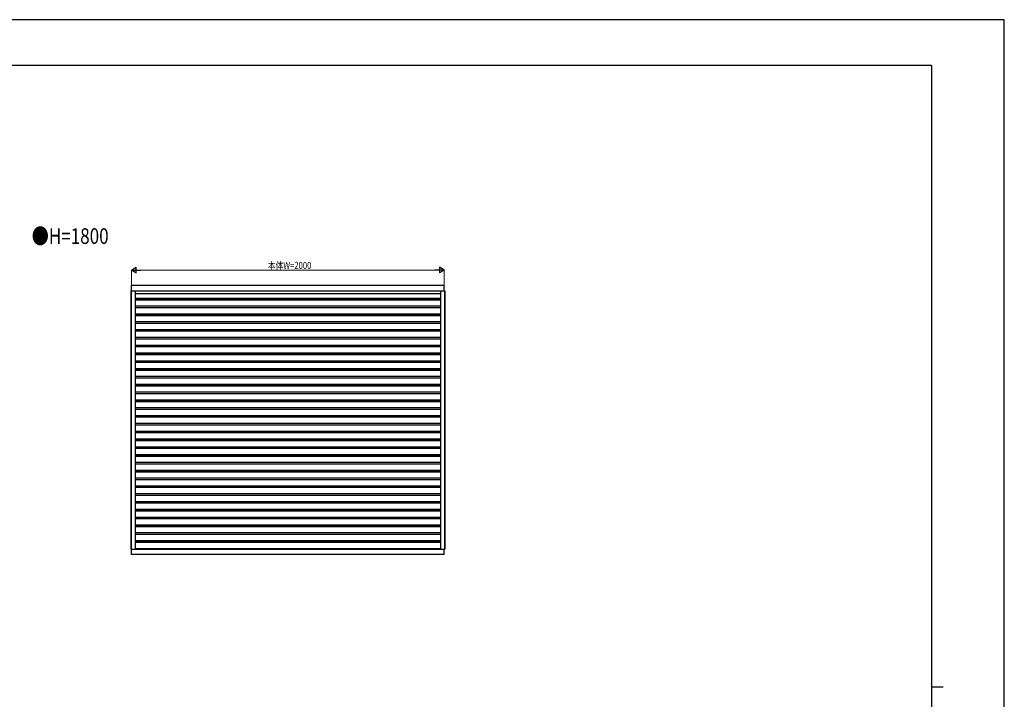
# Model space of a CAD drawing. Units: millimetres. Extents: x 0 to 12615, y 0 to 8910.
# Drawn here: x 6321 to 12615, y 4563 to 8910 of the extents above; entities that cross this region are included whole.
import ezdxf

# ---------------------------------------------------------------- set-up
doc = ezdxf.new("R2010")
doc.units = ezdxf.units.MM
for name, color, linetype, lineweight in [('USER1', 3, 'Continuous', 13), ('YKK_A1', 4, 'Continuous', 30), ('YKK_D', 6, 'Continuous', 13), ('YKK_ZWAK', 7, 'Continuous', 30)]:
    doc.layers.add(name, color=color, linetype=linetype, lineweight=lineweight)
doc.styles.add('text-b', font='extslim2.shx', dxfattribs={"width": 0.8, "bigfont": 'extfont2.shx'})

msp = doc.modelspace()

# ---------------------------------------------------------------- linework, layer by layer
at = {"layer": 'YKK_A1', "ltscale": 0.5}
for p, q in [((9034.9422747511, 7208.72077159222), (7034.942392172251, 7208.72077159222)), ((7034.942392172251, 7174.720771592212), (7034.942392172251, 7208.72077159222)), ((9034.9422747511, 7174.720771592212), (9034.9422747511, 7208.72077159222)), ((7031.842392172243, 7174.720771592212), (9038.042274751106, 7174.720771592212)), ((9010.842274751096, 7173.535393094514, -2.4817501e-09), (7059.042392172256, 7173.535393094514, -2.4817501e-09)), ((9010.842274751096, 7157.535392742041, -2.4817501e-09), (7059.042392172256, 7157.535392742041, -2.4817501e-09)), ((9010.842274751096, 7157.420787251052), (7059.042392172256, 7157.420787251052)), ((9010.842274751096, 7126.720786850992), (7059.042392172259, 7126.720786850992)), ((9010.842274751096, 7117.466655400573), (7059.042392172259, 7117.466655400573)), ((9010.842274751096, 7116.648548111584), (7059.042392172259, 7116.648548111584)), ((9010.842274751096, 7076.720770592236), (7059.042392172259, 7076.720770592236)), ((9010.842274751096, 7067.501650865986), (7059.042392172259, 7067.501650865986)), ((9010.842274751096, 7066.648548111584), (7059.042392172259, 7066.648548111584)), ((9010.842274751096, 7026.720770592236), (7059.042392172259, 7026.720770592236)), ((9010.842274751096, 7017.466655400579), (7059.042392172259, 7017.466655400579)), ((9010.842274751096, 7016.64854811159), (7059.042392172259, 7016.64854811159)), ((9010.842274751096, 6976.72077059224), (7059.042392172259, 6976.72077059224)), ((9010.842274751096, 6967.501650865989), (7059.042392172259, 6967.501650865989)), ((9010.842274751096, 6966.64854811159), (7059.042392172259, 6966.64854811159)), ((9010.842274751096, 6926.72077059224), (7059.042392172259, 6926.72077059224)), ((9010.842274751096, 6917.466655400583), (7059.042392172259, 6917.466655400583)), ((9010.842274751096, 6916.648548111591), (7059.042392172259, 6916.648548111591)), ((9010.842274751096, 6876.720770592243), (7059.042392172259, 6876.720770592243)), ((9010.842274751096, 6867.501650865991), (7059.042392172259, 6867.501650865991)), ((9010.842274751096, 6866.64854811159), (7059.042392172259, 6866.64854811159)), ((9010.842274751016, 6826.720770592243), (7059.042392172178, 6826.720770592243)), ((9010.842274751096, 6817.466655400583), (7059.042392172259, 6817.466655400583)), ((9010.842274751096, 6816.648548111593), (7059.042392172259, 6816.648548111593)), ((9010.842274750976, 6776.720770592241), (7059.042392172138, 6776.720770592241)), ((9010.842274750976, 6767.501650865991), (7059.042392172138, 6767.501650865991)), ((9010.842274750976, 6766.64854811159), (7059.042392172138, 6766.64854811159)), ((9010.842274750976, 6726.720770592241), (7059.042392172138, 6726.720770592241)), ((9010.842274751096, 6717.466655400583), (7059.042392172259, 6717.466655400583)), ((9010.842274751096, 6716.648548111591), (7059.042392172259, 6716.648548111591)), ((9010.842274750936, 6676.720770592243), (7059.042392172099, 6676.720770592243)), ((9010.842274750936, 6667.501650865991), (7059.042392172099, 6667.501650865991)), ((9010.842274750936, 6666.64854811159), (7059.042392172099, 6666.64854811159)), ((9010.842274750936, 6626.720770592243), (7059.042392172099, 6626.720770592243)), ((9010.842274751096, 6617.466655400583), (7059.042392172259, 6617.466655400583)), ((9010.842274751096, 6616.648548111593), (7059.042392172259, 6616.648548111593)), ((9010.8422747509, 6576.720770592243), (7059.04239217206, 6576.720770592243)), ((9010.8422747509, 6567.501650865991), (7059.04239217206, 6567.501650865991)), ((9010.8422747509, 6566.64854811159), (7059.04239217206, 6566.64854811159)), ((9010.842274751096, 6526.720770592241), (7059.042392172259, 6526.720770592241)), ((9010.842274751096, 6517.466655400583), (7059.042392172259, 6517.466655400583)), ((9010.842274751096, 6516.648548111593), (7059.042392172259, 6516.648548111593)), ((9010.84227475086, 6476.720770592244), (7059.042392172021, 6476.720770592244)), ((9010.84227475086, 6467.501650865993), (7059.042392172021, 6467.501650865993)), ((9010.84227475086, 6466.648548111591), (7059.042392172021, 6466.648548111591)), ((9010.842274751096, 6426.720770592244), (7059.042392172259, 6426.720770592244)), ((9010.842274751096, 6417.466655400587), (7059.042392172259, 6417.466655400587)), ((9010.842274751096, 6416.648548111595), (7059.042392172259, 6416.648548111595)), ((9010.842274750821, 6376.720770592243), (7059.042392171981, 6376.720770592243)), ((9010.842274750821, 6367.501650865993), (7059.042392171981, 6367.501650865993)), ((9010.842274750821, 6366.648548111591), (7059.042392171981, 6366.648548111591)), ((9010.842274750821, 6326.720770592244), (7059.042392171981, 6326.720770592244)), ((9010.842274751096, 6317.466655400586), (7059.042392172259, 6317.466655400586)), ((9010.842274751096, 6316.648548111595), (7059.042392172259, 6316.648548111595)), ((9010.842274751096, 6276.720770592247), (7059.042392172259, 6276.720770592247)), ((9010.842274751096, 6267.501650865996), (7059.042392172259, 6267.501650865996)), ((9010.842274751096, 6266.648548111595), (7059.042392172259, 6266.648548111595)), ((9010.842274751096, 6226.720770592248), (7059.042392172259, 6226.720770592248)), ((9010.842274751096, 6217.46665540059), (7059.042392172259, 6217.46665540059)), ((9010.842274751096, 6216.648548111599), (7059.042392172259, 6216.648548111599)), ((9010.842274751096, 6176.770767237949), (7059.042392172259, 6176.770767237949)), ((9010.842274751096, 6167.551647511698), (7059.042392172259, 6167.551647511698)), ((9010.842274751096, 6166.698544757296), (7059.042392172259, 6166.698544757296)), ((9010.842274751096, 6126.770767237949), (7059.042392172259, 6126.770767237949)), ((9010.84227475106, 6117.51665204629), (7059.042392172221, 6117.51665204629)), ((9010.84227475106, 6116.698544757301), (7059.042392172221, 6116.698544757301)), ((9010.842274750747, 6076.770767237949), (7059.042392171908, 6076.770767237949)), ((9010.842274750747, 6067.551647511698), (7059.042392171908, 6067.551647511698)), ((9010.842274750747, 6066.698544757296), (7059.042392171908, 6066.698544757296)), ((9010.842274751096, 6026.770767237947), (7059.042392172259, 6026.770767237947)), ((9010.842274750747, 6017.51665204629), (7059.042392171908, 6017.51665204629)), ((9010.842274750747, 6016.6985447573), (7059.042392171908, 6016.6985447573)), ((9010.842274750747, 5976.770767237948), (7059.042392171908, 5976.770767237948)), ((9010.842274750747, 5967.551647511697), (7059.042392171908, 5967.551647511697)), ((9010.842274750747, 5966.698544757296), (7059.042392171908, 5966.698544757296)), ((9010.842274751096, 5926.770767237947), (7059.042392172259, 5926.770767237947)), ((9010.842274750747, 5917.51665204629), (7059.042392171908, 5917.51665204629)), ((9010.842274750747, 5916.698544757299), (7059.042392171908, 5916.698544757299)), ((9010.842274750747, 5876.770767237953), (7059.042392171908, 5876.770767237953)), ((9010.842274750747, 5867.551647511702), (7059.042392171908, 5867.551647511702)), ((9010.842274750747, 5866.698544757301), (7059.042392171908, 5866.698544757301)), ((9010.842274751096, 5826.770767237952), (7059.042392172259, 5826.770767237952)), ((9010.842274750747, 5817.516652046294), (7059.042392171908, 5817.516652046294)), ((9010.842274750747, 5816.698544757303), (7059.042392171908, 5816.698544757303)), ((9010.842274750747, 5776.770767237952), (7059.042392171908, 5776.770767237952)), ((9010.842274750747, 5767.551647511702), (7059.042392171908, 5767.551647511702)), ((9010.842274750747, 5766.6985447573), (7059.042392171908, 5766.6985447573)), ((9010.842274751096, 5726.77076723795), (7059.042392172259, 5726.77076723795)), ((9010.842274750747, 5717.516652046294), (7059.042392171908, 5717.516652046294)), ((9010.842274750747, 5716.698544757303), (7059.042392171908, 5716.698544757303)), ((9010.842274750747, 5676.770767237952), (7059.042392171908, 5676.770767237952)), ((9010.842274750747, 5667.5516475117), (7059.042392171908, 5667.5516475117)), ((9010.842274750747, 5666.698544757299), (7059.042392171908, 5666.698544757299)), ((9010.842274751096, 5626.77076723795), (7059.042392172259, 5626.77076723795)), ((9010.842274750747, 5617.516652046294), (7059.042392171908, 5617.516652046294)), ((9010.842274750747, 5616.698544757303), (7059.042392171908, 5616.698544757303)), ((9010.842274750921, 5576.770767237952), (7059.04239217208, 5576.770767237952)), ((9010.842274750921, 5567.5516475117), (7059.04239217208, 5567.5516475117)), ((9010.842274750921, 5566.6985447573), (7059.04239217208, 5566.6985447573)), ((7031.842392172243, 5522.720771592212), (9038.042274751106, 5522.720771592212)), ((7034.942392172251, 5488.72077159222), (7034.942392172251, 5522.720771592212)), ((9034.9422747511, 5488.72077159222), (7034.942392172251, 5488.72077159222)), ((7059.042392172255, 5526.770767237956), (9010.842274751092, 5526.770767237956)), ((9034.9422747511, 5488.72077159222), (9034.9422747511, 5522.720771592212))]:
    msp.add_line(p, q, dxfattribs=at)
at = {"layer": 'YKK_A1'}
for p, q in [((7031.842392172243, 7174.720771592212), (7031.842392172243, 5522.720771592212)), ((7034.042392172256, 7174.720771592212), (7034.042392172256, 5522.720771592212)), ((7059.042392172256, 7174.720771592212), (7059.042392172256, 5522.720771592212)), ((9010.842274751096, 7174.720771592212), (9010.842274751096, 5522.720771592212)), ((9035.842274751096, 7174.720771592212), (9035.842274751096, 5522.720771592212)), ((9038.042274751106, 7174.720771592212), (9038.042274751106, 5522.720771592212))]:
    msp.add_line(p, q, dxfattribs=at)
at = {"layer": 'YKK_D', "lineweight": -2}
for p, q in [((7034.942392172251, 7308.72080501479), (7065.253281304707, 7326.220805014786)), ((7034.942392172251, 7308.72080501479), (7065.253281304707, 7291.220805014794)), ((7034.942392172251, 7308.72080501479), (7095.564170437166, 7308.72080501479)), ((7065.253281304707, 7291.220805014794), (7065.253281304707, 7326.220805014786)), ((9034.9422747511, 7308.72080501479), (8974.320496486187, 7308.72080501479)), ((9034.9422747511, 7308.72080501479), (9004.631385618643, 7326.220805014786)), ((9004.631385618643, 7326.220805014786), (9004.631385618643, 7291.220805014794)), ((9034.9422747511, 7308.72080501479), (9004.631385618643, 7291.220805014794))]:
    msp.add_line(p, q, dxfattribs=at)
at = {"layer": 'YKK_D'}
for p, q in [((7034.942392172251, 7210.220771592147), (7034.942392172251, 7309.72080501479)), ((8999.9422747511, 7308.72080501479), (7069.94239217225, 7308.72080501479)), ((9034.9422747511, 7209.72077159222), (9034.9422747511, 7309.72080501479))]:
    msp.add_line(p, q, dxfattribs=at)
at = {"layer": 'YKK_ZWAK'}
for p, q in [((12615, 8910), (0, 8910.000000000002)), ((12615, 0), (12615, 8910)), ((12150.02971133753, 8617.499999999998), (450.0297113375282, 8617.499999999998)), ((12150.02971133753, 8617.499999999998), (12150.02971133753, 667.4999999999999)), ((12150.02971133753, 4642.5), (12225.02971133753, 4642.5))]:
    msp.add_line(p, q, dxfattribs=at)

# ---------------------------------------------------------------- texts
at = {"layer": 'USER1', "style": 'text-b', "width": 0.8}
msp.add_text('●H=1800', height=100, dxfattribs=at).set_placement((6398.051622877906, 7475.932211553805))
at = {"layer": 'YKK_D', "style": 'text-b', "width": 0.8}
msp.add_text('本体W=2000', height=45, dxfattribs=at).set_placement((7907.742333461675, 7315.72080501479))

doc.saveas('drawing.dxf')
